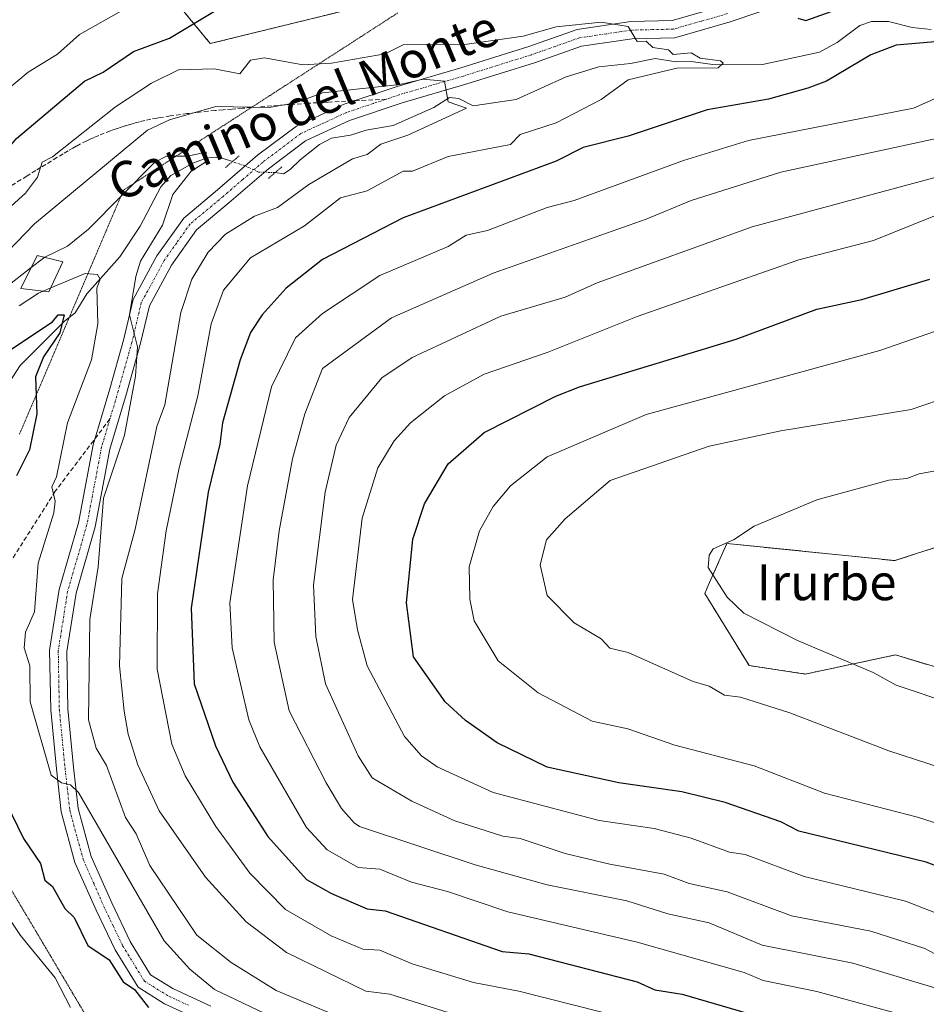
# Model space of a CAD drawing. Units: metres. Extents: x 566471 to 569903, y 4733379 to 4735726.
# Drawn here: x 567922 to 568123, y 4734636 to 4734855 of the extents above; entities that cross this region are included whole.
import ezdxf
from ezdxf.enums import TextEntityAlignment as Align

# ---------------------------------------------------------------- set-up
doc = ezdxf.new("R2010")
doc.units = ezdxf.units.M
doc.header["$MEASUREMENT"] = 0
for name, pattern in [('TRAZO_Y_PUNTO', [1, 0.5, -0.25, 0, -0.25]), ('TRAZOS', [0.75, 0.5, -0.25]), ('TRAZOS2', [0.375, 0.25, -0.125]), ('TRAZOSX2', [1.5, 1, -0.5])]:
    doc.linetypes.add(name, pattern=pattern)
for name, color, linetype, lineweight in [('Arbolado forestal', 92, 'TRAZOS', 0), ('Arbolado forestal CxS', 92, 'Continuous', 0), ('Corriente natural lineal', 142, 'Continuous', 13), ('Corriente natural lineal oculto', 19, 'TRAZO_Y_PUNTO', 13), ('Cultivos herbáceos CxS', 92, 'Continuous', 0), ('Curva de nivel maestra', 36, 'Continuous', 30), ('Curva de nivel normal', 36, 'Continuous', 0), ('Edificación', 1, 'Continuous', 13), ('Edificación Cxs', 1, 'Continuous', 13), ('Pastizal CxS', 92, 'Continuous', 0), ('Pista no pavimentada', 254, 'Continuous', 13), ('Pista no pavimentada Cxs', 254, 'Continuous', 0), ('Pista pavimentada eje', 135, 'TRAZO_Y_PUNTO', 0), ('Puente lineal', 2, 'TRAZOS2', 0), ('Senda', 19, 'TRAZOSX2', 0), ('Texto cartográfico', 19, 'Continuous', 0), ('Vía pecuaria eje', 92, 'TRAZOS2', 0)]:
    doc.layers.add(name, color=color, linetype=linetype, lineweight=lineweight)
doc.styles.add('Arial', font='txt', dxfattribs={"height": 0.2})

# ---------------------------------------------------------------- blocks, each defined once
blk = doc.blocks.new('*U150')
at = {"layer": 'Cultivos herbáceos CxS', "color": 92, "linetype": 'Continuous', "lineweight": 0}
blk.add_polyline3d([(568028.51, 4734865.66, 624.86), (567964.09, 4734849.84, 622.35), (567947.36, 4734870.17, 634.31)], dxfattribs=at)
blk = doc.blocks.new('*U173')
at = {"layer": 'Curva de nivel normal', "color": 36, "linetype": 'Continuous', "lineweight": 0}
blk.add_polyline3d([(567913.54, 4734664.05, 595), (567921.93, 4734651.53, 595), (567929.61, 4734642.12, 595), (567933.04, 4734635.55, 595)], dxfattribs=at)
blk = doc.blocks.new('*U174')
at = {"layer": 'Curva de nivel normal', "color": 36, "linetype": 'Continuous', "lineweight": 0}
blk.add_polyline3d([(567921.57, 4734791.5, 605), (567925.87, 4734794.35, 605), (567926.91, 4734794.79, 605)], dxfattribs=at)
blk = doc.blocks.new('*U175')
at = {"layer": 'Curva de nivel normal', "color": 36, "linetype": 'Continuous', "lineweight": 0}
blk.add_polyline3d([(567918.38, 4734795.5, 610), (567924.26, 4734800.04, 610)], dxfattribs=at)
blk = doc.blocks.new('*U182')
at = {"layer": 'Curva de nivel normal', "color": 36, "linetype": 'Continuous', "lineweight": 0}
blk.add_polyline3d([(568124.98, 4734819.98, 640), (568084.58, 4734809.09, 640), (568050.15, 4734796.65, 640), (568043, 4734793.43, 640), (568028.71, 4734789.21, 640), (568009, 4734780.04, 640), (568002.27, 4734775.51, 640), (567995.01, 4734766.73, 640), (567992.07, 4734760.57, 640), (567989.63, 4734750.13, 640), (567987.03, 4734729.52, 640), (567987.55, 4734718.06, 640), (567989.72, 4734707.52, 640), (567996.95, 4734691.52, 640), (568000.09, 4734686.6, 640), (568008.89, 4734681.42, 640), (568018.49, 4734677.02, 640), (568029.11, 4734673.64, 640), (568033, 4734673.12, 640), (568043, 4734669.8, 640), (568052.91, 4734667.44, 640), (568064.99, 4734665.2, 640), (568070.58, 4734663.12, 640), (568078.99, 4734661.26, 640), (568093.35, 4734655.89, 640), (568110.98, 4734652.48, 640), (568122.98, 4734648.69, 640), (568126.33, 4734646.88, 640)], dxfattribs=at)
blk = doc.blocks.new('*U186')
at = {"layer": 'Curva de nivel normal', "color": 36, "linetype": 'Continuous', "lineweight": 0}
blk.add_polyline3d([(567917.41, 4734811.5, 620), (567923.02, 4734816.61, 620), (567925.69, 4734820.17, 620), (567926.73, 4734823.5, 620), (567929.02, 4734824.67, 620), (567943.02, 4734835.8, 620), (567951.02, 4734841.07, 620), (567957.01, 4734844, 620), (567965.01, 4734844.2, 620), (567970.65, 4734843.13, 620), (567973.01, 4734846.12, 620), (567976.17, 4734846.65, 620), (567984.66, 4734845.14, 620), (567991.01, 4734845.49, 620), (568003.01, 4734847.57, 620), (568007, 4734849.53, 620), (568021.2, 4734849.69, 620), (568033.69, 4734851.49, 620), (568041, 4734853.54, 620), (568051, 4734854.58, 620), (568056.99, 4734853.61, 620), (568058.99, 4734850.29, 620), (568060.99, 4734850.35, 620), (568062.47, 4734848.97, 620), (568065.97, 4734848.47, 620), (568066.99, 4734847.44, 620), (568070.99, 4734847.81, 620), (568072.99, 4734846.61, 620), (568077.54, 4734846.04, 620), (568078.12, 4734845.49, 620), (568076.99, 4734844.44, 620), (568067.86, 4734844.36, 620), (568056.99, 4734841.77, 620), (568051, 4734837.39, 620), (568041, 4734832.19, 620), (568033, 4734829.6, 620), (568030.87, 4734827.37, 620), (568017, 4734824.76, 620), (568009.03, 4734821.5, 620), (568006.98, 4734821.48, 620), (567999.01, 4734817.11, 620), (567993.06, 4734815.55, 620), (567985.01, 4734809.3, 620), (567973.01, 4734802.19, 620), (567967.01, 4734795.05, 620), (567964.3, 4734787.5, 620), (567961.33, 4734771.51, 620), (567957.14, 4734755.51, 620), (567954.27, 4734741.51, 620), (567952.37, 4734727.52, 620), (567952.28, 4734710.78, 620), (567955.57, 4734694.07, 620), (567958.52, 4734687.03, 620), (567965.3, 4734675.82, 620), (567972.91, 4734665.43, 620), (567980.83, 4734657.35, 620), (567990.94, 4734651.46, 620), (567998.03, 4734648.55, 620), (568001.77, 4734648.29, 620), (568009, 4734645.23, 620), (568022.59, 4734641.12, 620), (568032.67, 4734639.2, 620), (568075.73, 4734628.28, 620)], dxfattribs=at)
blk = doc.blocks.new('*U192')
at = {"layer": 'Curva de nivel normal', "color": 36, "linetype": 'Continuous', "lineweight": 0}
blk.add_polyline3d([(567918.94, 4734803.5, 615), (567925.02, 4734809.76, 615), (567950.1, 4734830.58, 615), (567955.02, 4734832.92, 615), (567965.35, 4734835.83, 615), (567977.16, 4734835.64, 615), (567983.01, 4734836.69, 615), (567989.01, 4734838.91, 615), (568006.26, 4734840.75, 615), (568011.44, 4734841.93, 615), (568016.19, 4734841.49, 615), (568017, 4734836.91, 615), (568021.06, 4734835.49, 615), (568008.03, 4734829.5, 615), (568002, 4734827.5, 615), (567999.01, 4734825.21, 615), (567995.75, 4734824.24, 615), (567986.04, 4734818.53, 615), (567979.01, 4734813.38, 615), (567973.9, 4734811.5, 615), (567967.45, 4734807.5, 615), (567963.62, 4734803.5, 615), (567959.96, 4734797.5, 615), (567957.56, 4734790.05, 615), (567953.98, 4734769.51, 615), (567952.2, 4734764.69, 615), (567947.37, 4734741.86, 615), (567944.42, 4734730.92, 615), (567943.94, 4734711.52, 615), (567944.91, 4734701.41, 615), (567945.8, 4734696.3, 615), (567947.99, 4734689.52, 615), (567952.76, 4734679.27, 615), (567963.01, 4734664.53, 615), (567972.08, 4734654.6, 615), (567981.01, 4734647.76, 615), (567998.65, 4734639.17, 615), (568004, 4734638.52, 615), (568021, 4734633.21, 615)], dxfattribs=at)
blk = doc.blocks.new('*U206')
at = {"layer": 'Curva de nivel maestra', "color": 36, "linetype": 'Continuous', "lineweight": 30}
for points in [[(567813.12, 4734857.49, 625), (567818.07, 4734840.52, 625), (567819.09, 4734839.54, 625), (567819.9, 4734836.35, 625), (567821.95, 4734832.41, 625), (567833.17, 4734819.63, 625), (567839.12, 4734811.58, 625), (567845.62, 4734806.08, 625), (567850.34, 4734800.8, 625), (567859.44, 4734793.91, 625), (567863.03, 4734790.47, 625), (567869.03, 4734787.73, 625), (567875.03, 4734788.38, 625), (567882.73, 4734793.5, 625), (567896.87, 4734805.5, 625), (567899.03, 4734808.45, 625), (567913.02, 4734819.42, 625), (567921.02, 4734828.76, 625), (567936.1, 4734841.49, 625), (567940.28, 4734843.49, 625), (567947.02, 4734848.07, 625), (567955.02, 4734851.05, 625), (567965.01, 4734857.01, 625)], [(568094.7, 4734855.49, 625), (568096.49, 4734854.99, 625), (568108.81, 4734859.32, 625)], [(568126.98, 4734850.38, 625), (568116.59, 4734849.49, 625), (568110.98, 4734847.34, 625), (568101.1, 4734841.49, 625), (568096.99, 4734839.95, 625), (568088.23, 4734837.49, 625), (568074.6, 4734835.1, 625), (568056.99, 4734829.27, 625), (568047, 4734826.75, 625), (568041, 4734823.7, 625), (568007, 4734811.07, 625), (567989.01, 4734801.87, 625), (567980.96, 4734795.5, 625), (567975.61, 4734789.5, 625), (567973.01, 4734785.61, 625), (567970.74, 4734779.51, 625), (567966.82, 4734765.51, 625), (567966.25, 4734760.75, 625), (567963.6, 4734750.1, 625), (567959.83, 4734724.34, 625), (567960.51, 4734707.52, 625), (567965.22, 4734693.73, 625), (567969.13, 4734685.64, 625), (567976.88, 4734673.53, 625), (567985.51, 4734664.03, 625), (567991.01, 4734660.86, 625), (567998.97, 4734657.49, 625), (568003.01, 4734657.03, 625), (568029, 4734648, 625), (568034.93, 4734647.46, 625), (568058.99, 4734641.28, 625), (568062.92, 4734639.46, 625), (568068.99, 4734638.5, 625), (568086.78, 4734633.33, 625)]]:
    blk.add_polyline3d(points, dxfattribs=at)
blk = doc.blocks.new('*U208')
at = {"layer": 'Curva de nivel maestra', "color": 36, "linetype": 'Continuous', "lineweight": 30}
for points in [[(567919.3, 4734781.51, 600), (567929.02, 4734788.01, 600), (567930.3, 4734789.5, 600), (567931.64, 4734789.5, 600), (567930.67, 4734785.5, 600), (567927.02, 4734780.19, 600), (567925.23, 4734775.72, 600), (567925.54, 4734767.51, 600), (567923.91, 4734759.51, 600), (567921.02, 4734753.76, 600)], [(567918.65, 4734681.16, 600), (567922.57, 4734673.08, 600), (567926.34, 4734667.53, 600), (567927.32, 4734663.83, 600), (567929.02, 4734662.44, 600), (567931.77, 4734657.53, 600), (567933.84, 4734655.53, 600), (567936.84, 4734649.35, 600), (567941.64, 4734646.15, 600), (567944.74, 4734641.25, 600), (567947.23, 4734639.53, 600), (567950.36, 4734635.53, 600)]]:
    blk.add_polyline3d(points, dxfattribs=at)

msp = doc.modelspace()

# ---------------------------------------------------------------- linework, layer by layer
at = {"layer": 'Arbolado forestal', "color": 92, "linetype": 'TRAZOS', "lineweight": 0}
for points in [[(568122.04, 4734859.05, 625.27), (568105.84, 4734865.11, 625.99), (568103.31, 4734866.06, 625.71), (568100.77, 4734867.01, 625.51), (568089.44, 4734871.25, 627.82), (568088.36, 4734871.15, 627.82), (568031.09, 4734865.9, 624.96), (568028.51, 4734865.66, 624.86), (567964.09, 4734849.84, 622.35), (567947.36, 4734870.17, 634.31), (567938.38, 4734874.39, 638.08), (567931.79, 4734877.49, 639.88), (567931.62, 4734884.59, 642.33), (567931.73, 4734892.61, 644.56)], [(568156.82, 4734747.94, 668.09), (568116.28, 4734734.9, 669.02), (568078.97, 4734738.71, 665.05), (568074.8, 4734729.34, 664.64), (568074.03, 4734727.6, 664.41), (568083.91, 4734711.55, 662.13), (568096.4, 4734709.67, 662.88), (568116.45, 4734713.92, 666.58), (568136.66, 4734707.85, 667.46)]]:
    msp.add_polyline3d(points, dxfattribs=at)
at = {"layer": 'Arbolado forestal CxS', "color": 92, "linetype": 'Continuous', "lineweight": 0}
for points in [[(567947.36, 4734870.17, 634.31), (567964.09, 4734849.84, 622.35), (568028.51, 4734865.66, 624.86)], [(568156.82, 4734747.94, 668.09), (568116.28, 4734734.9, 669.02), (568078.97, 4734738.71, 665.05), (568074.8, 4734729.34, 664.64), (568074.03, 4734727.6, 664.41), (568083.91, 4734711.55, 662.13), (568096.4, 4734709.67, 662.88), (568116.45, 4734713.92, 666.58), (568136.66, 4734707.85, 667.46)]]:
    msp.add_polyline3d(points, dxfattribs=at)
at = {"layer": 'Corriente natural lineal', "color": 142, "linetype": 'Continuous', "lineweight": 13}
for points in [[(568124.36, 4734853, 623.84), (568120.16, 4734853.43, 623.57), (568114.87, 4734854.78, 623.59), (568111.11, 4734854.72, 623.45), (568108.55, 4734853.86, 622.46), (568103.51, 4734850.06, 622.28), (568099.55, 4734847.96, 621.58), (568086.89, 4734845.21, 621.67), (568076.39, 4734845.08, 620.35), (568071.01, 4734845.84, 620.32), (568067.67, 4734845.76, 620.04), (568063, 4734846.52, 619.59), (568057.52, 4734845.42, 619.23), (568050.48, 4734844.69, 618.31), (568043.23, 4734842.45, 616.93), (568032.1, 4734837.44, 616.21), (568022.58, 4734836.03, 615.44), (568019.34, 4734837.66, 615.11), (568017.28, 4734837.87, 614.98), (568013.79, 4734835.65, 614.61), (568004.75, 4734831.66, 613.96), (567998.75, 4734830.59, 613.5), (567995.24, 4734829.45, 613.11), (567991.03, 4734828.84, 612.89), (567988.35, 4734827.42, 613.08), (567984.06, 4734823.98, 613.17), (567981.84, 4734821.86, 613.06), (567980.36, 4734820.86, 612.98), (567978.51, 4734821.16, 612.87)], [(567969.03, 4734823.59, 611.3), (567966.77, 4734824.36, 610.6), (567964.98, 4734824.57, 610.46), (567963.2, 4734824.37, 610.24), (567960.23, 4734823.25, 609.73), (567955.32, 4734820.53, 609.19), (567953.07, 4734817.97, 608.58), (567948.48, 4734809.24, 607.42), (567944, 4734802.46, 606.84), (567936.65, 4734794.2, 603.56), (567934.07, 4734789.97, 601.4), (567931.69, 4734788.11, 600.39), (567921.84, 4734778.25, 599), (567917.89, 4734772.21, 598.12)]]:
    msp.add_polyline3d(points, dxfattribs=at)
at = {"layer": 'Corriente natural lineal oculto', "color": 19, "linetype": 'TRAZO_Y_PUNTO', "lineweight": 13}
msp.add_polyline3d([(567978.51, 4734821.16, 612.87), (567974.83, 4734821.28, 612.68), (567971.86, 4734822.63, 612.44), (567969.03, 4734823.59, 611.3)], dxfattribs=at)
at = {"layer": 'Cultivos herbáceos CxS', "color": 92, "linetype": 'Continuous', "lineweight": 0}
msp.add_polyline3d([(568122.04, 4734859.05, 625.27), (568105.84, 4734865.11, 625.99), (568103.31, 4734866.06, 625.71), (568100.77, 4734867.01, 625.51), (568089.44, 4734871.25, 627.82), (568088.36, 4734871.15, 627.82), (568031.09, 4734865.9, 624.96), (568028.51, 4734865.66, 624.86), (567964.09, 4734849.84, 622.35), (567947.36, 4734870.17, 634.31), (567938.38, 4734874.39, 638.08), (567931.79, 4734877.49, 639.88), (567931.62, 4734884.59, 642.33), (567931.73, 4734892.61, 644.56)], dxfattribs=at)
at = {"layer": 'Curva de nivel maestra', "color": 36, "linetype": 'Continuous', "lineweight": 30}
msp.add_polyline3d([(568130.98, 4734665, 650), (568123.28, 4734667.83, 650), (568094.99, 4734674.75, 650), (568090.99, 4734676.85, 650), (568078.58, 4734681.12, 650), (568068.93, 4734683.46, 650), (568054.95, 4734685.47, 650), (568039, 4734688.99, 650), (568027.86, 4734694.38, 650), (568020.85, 4734699.37, 650), (568016.31, 4734703.52, 650), (568009.26, 4734713.52, 650), (568007.7, 4734725.52, 650), (568009.13, 4734739.64, 650), (568011.74, 4734747.51, 650), (568017, 4734756.38, 650), (568025, 4734763.4, 650), (568040.94, 4734771.45, 650), (568046.19, 4734773.51, 650), (568080.99, 4734784.12, 650), (568098.99, 4734790.83, 650), (568108.98, 4734792.95, 650), (568124.07, 4734797.5, 650)], dxfattribs=at)
at = {"layer": 'Curva de nivel normal', "color": 36, "linetype": 'Continuous', "lineweight": 0}
for points in [[(567819.25, 4734869.49, 630), (567826.14, 4734846.59, 630), (567832.1, 4734833.49, 630), (567855.86, 4734806.32, 630), (567869.03, 4734796.81, 630), (567873.03, 4734796.46, 630), (567877.03, 4734798.32, 630), (567881.36, 4734801.5, 630), (567891.03, 4734811.41, 630), (567895.03, 4734813.26, 630), (567896.77, 4734815.5, 630), (567899.48, 4734817.5, 630), (567908.52, 4734827.5, 630), (567911.08, 4734831.5, 630), (567919.02, 4734839.61, 630), (567923.6, 4734843.49, 630), (567930.12, 4734847.49, 630), (567935.02, 4734851.84, 630), (567945.02, 4734857.51, 630)], [(568132.98, 4734841.04, 630), (568120.48, 4734835.49, 630), (568083.77, 4734828.28, 630), (568069.34, 4734823.85, 630), (568045, 4734814.96, 630), (568039, 4734813.39, 630), (568025.75, 4734808.25, 630), (568021, 4734807.21, 630), (568017, 4734804.72, 630), (568001.76, 4734798.25, 630), (567989.01, 4734789.85, 630), (567983.01, 4734784.42, 630), (567977.72, 4734773.51, 630), (567972.4, 4734751.51, 630), (567968.47, 4734725.52, 630), (567968.99, 4734715.5, 630), (567972.69, 4734699.52, 630), (567975.11, 4734693.52, 630), (567985.49, 4734675.53, 630), (567990.1, 4734670.62, 630), (567997.01, 4734666.65, 630), (568001.79, 4734666.31, 630), (568008.86, 4734663.39, 630), (568016.84, 4734661.37, 630), (568030.26, 4734656.79, 630), (568058.99, 4734650.04, 630), (568082.78, 4734643.32, 630), (568087.05, 4734641.53, 630), (568098.99, 4734639.12, 630), (568120.64, 4734633.2, 630)], [(568128.98, 4734829.47, 635), (568090.99, 4734821.25, 635), (568070.99, 4734814.99, 635), (568060.99, 4734810.78, 635), (568027, 4734798.78, 635), (568004.41, 4734788.9, 635), (567989.01, 4734777.62, 635), (567985.08, 4734767.51, 635), (567982.41, 4734757.51, 635), (567979.42, 4734741.51, 635), (567978.09, 4734730.6, 635), (567978.28, 4734716.79, 635), (567981.62, 4734701.52, 635), (567989.87, 4734685.52, 635), (567993.26, 4734679.78, 635), (567996.1, 4734676.62, 635), (567997.27, 4734675.79, 635), (568023, 4734667.25, 635), (568039, 4734662.83, 635), (568056.72, 4734659.26, 635), (568065.8, 4734656.34, 635), (568074.99, 4734654.37, 635), (568086.83, 4734649.37, 635), (568106.98, 4734645.4, 635), (568128.37, 4734638.92, 635)], [(567927.33, 4734802.33, 610), (567932.33, 4734804.81, 610), (567937.02, 4734808.61, 610), (567951.74, 4734823.5, 610), (567954.33, 4734824.81, 610), (567959.01, 4734824.8, 610), (567963.2, 4734825.69, 610), (567963.04, 4734823.5, 610), (567959.81, 4734821.5, 610), (567955.8, 4734816.28, 610), (567953.48, 4734809.5, 610), (567948.56, 4734801.5, 610), (567947.56, 4734798.04, 610), (567946.13, 4734789.5, 610), (567947.92, 4734782.41, 610), (567947.44, 4734775.93, 610), (567945.02, 4734762.81, 610), (567940.32, 4734748.81, 610), (567939.13, 4734733.51, 610), (567937.31, 4734721.81, 610), (567937.01, 4734699.51, 610), (567938.7, 4734693.2, 610), (567941.02, 4734689.34, 610), (567945.24, 4734677.75, 610), (567947.64, 4734674.15, 610), (567950.64, 4734667.15, 610), (567961.14, 4734651.66, 610), (567968.73, 4734645.53, 610), (567978.77, 4734639.29, 610), (567998.5, 4734631.03, 610)], [(568124.98, 4734811.45, 645), (568111.53, 4734806.05, 645), (568094.99, 4734801.74, 645), (568058.99, 4734789.19, 645), (568039, 4734781.18, 645), (568025, 4734776.34, 645), (568016.19, 4734771.51, 645), (568008.58, 4734765.51, 645), (568004.96, 4734761.51, 645), (568001.36, 4734755.51, 645), (567997.85, 4734744.35, 645), (567995.75, 4734726.26, 645), (567996.8, 4734719.52, 645), (567998.98, 4734711.49, 645), (568007.26, 4734695.78, 645), (568011.06, 4734691.52, 645), (568014.55, 4734689.07, 645), (568027, 4734683.32, 645), (568050.59, 4734677.12, 645), (568062.79, 4734675.33, 645), (568070.99, 4734673.21, 645), (568079.55, 4734670.09, 645), (568083.02, 4734669.56, 645), (568096.11, 4734664.65, 645), (568118.65, 4734659.2, 645), (568131.63, 4734654.18, 645)], [(567924.26, 4734800.04, 610), (567927.02, 4734802.17, 610), (567927.33, 4734802.33, 610)], [(567982.62, 4734631.15, 605), (567965.01, 4734639.52, 605), (567959.57, 4734644.09, 605), (567953.87, 4734650.38, 605), (567934.81, 4734683.31, 605), (567933.02, 4734685.06, 605), (567931.02, 4734685.46, 605), (567928.73, 4734687.23, 605), (567924.06, 4734703.52, 605), (567923.99, 4734711.52, 605), (567922.68, 4734715.52, 605), (567923.02, 4734718.99, 605), (567925.02, 4734723.52, 605), (567925.84, 4734734.33, 605), (567929.28, 4734745.51, 605), (567929.6, 4734748.09, 605), (567928.84, 4734751.33, 605), (567929.87, 4734753.51, 605), (567932.35, 4734765.51, 605), (567937.68, 4734779.51, 605), (567939.11, 4734787.5, 605), (567938.87, 4734795.5, 605), (567939.62, 4734797.5, 605), (567939.02, 4734798.53, 605), (567936.26, 4734798.74, 605), (567928.62, 4734795.51, 605)], [(567928.62, 4734795.51, 605), (567926.91, 4734794.79, 605)], [(568128.98, 4734787.14, 655), (568112.98, 4734781.57, 655), (568060.99, 4734767.36, 655), (568039, 4734757.94, 655), (568030.82, 4734751.51, 655), (568027, 4734746.89, 655), (568023.95, 4734741.51, 655), (568021.67, 4734733.51, 655), (568021.83, 4734726.35, 655), (568022.76, 4734721.52, 655), (568028.13, 4734712.65, 655), (568037, 4734705.48, 655), (568049, 4734699.19, 655), (568056.96, 4734697.49, 655), (568067.36, 4734693.89, 655), (568084.99, 4734689.25, 655), (568100.68, 4734683.21, 655), (568121.31, 4734677.86, 655), (568144.08, 4734670.63, 655)], [(568126, 4734770.53, 660), (568119.93, 4734768.46, 660), (568090.99, 4734763.72, 660), (568074.99, 4734760.37, 660), (568053, 4734752.73, 660), (568043, 4734744.21, 660), (568038.85, 4734739.51, 660), (568037.43, 4734733.94, 660), (568039, 4734727.16, 660), (568045, 4734721.03, 660), (568050.97, 4734717.49, 660), (568052.92, 4734715.44, 660), (568056.99, 4734714.47, 660), (568071.49, 4734708.02, 660), (568074.99, 4734707, 660), (568078.45, 4734704.98, 660), (568082, 4734704.53, 660), (568092.99, 4734701.09, 660), (568114.98, 4734692.64, 660), (568140.98, 4734684.13, 660)], [(568136.3, 4734756.83, 665), (568121.69, 4734754.22, 665), (568118.98, 4734753.14, 665), (568114.98, 4734752.77, 665), (568098.99, 4734748.42, 665), (568084.99, 4734742.57, 665), (568080.46, 4734739.51, 665), (568075.94, 4734737.51, 665), (568074.99, 4734736.09, 665), (568074.83, 4734733.35, 665), (568078.99, 4734726.78, 665), (568082.7, 4734723.23, 665), (568094.64, 4734717.17, 665), (568111.46, 4734710, 665), (568116.63, 4734707.17, 665), (568168.97, 4734689.64, 665)]]:
    msp.add_polyline3d(points, dxfattribs=at)
at = {"layer": 'Edificación', "color": 1, "linetype": 'Continuous', "lineweight": 13}
msp.add_polyline3d([(567931.3, 4734801.32, 613.81), (567928.21, 4734794.63, 614.96), (567921.94, 4734795.39, 610.73), (567925.62, 4734802.76, 614.43), (567931.3, 4734801.32, 613.81)], dxfattribs=at)
at = {"layer": 'Edificación Cxs', "color": 1, "linetype": 'Continuous', "lineweight": 13}
msp.add_polyline3d([(567931.3, 4734801.32, 613.81), (567928.21, 4734794.63, 614.95), (567921.94, 4734795.39, 610.73), (567925.62, 4734802.76, 614.43), (567931.3, 4734801.32, 613.81)], close=True, dxfattribs=at)
at = {"layer": 'Pastizal CxS', "color": 92, "linetype": 'Continuous', "lineweight": 0}
for points in [[(568136.66, 4734707.85, 667.46), (568116.45, 4734713.92, 666.58), (568096.4, 4734709.67, 662.88), (568083.91, 4734711.55, 662.13), (568074.03, 4734727.6, 664.41), (568074.8, 4734729.34, 664.64), (568078.97, 4734738.71, 665.05), (568116.28, 4734734.9, 669.02), (568156.82, 4734747.94, 668.09)], [(568156.82, 4734747.94, 668.09), (568116.28, 4734734.9, 669.02), (568078.97, 4734738.71, 665.05), (568074.8, 4734729.34, 664.64), (568074.03, 4734727.6, 664.41), (568083.91, 4734711.55, 662.13), (568096.4, 4734709.67, 662.88), (568116.45, 4734713.92, 666.58), (568136.66, 4734707.85, 667.46)]]:
    msp.add_polyline3d(points, dxfattribs=at)
at = {"layer": 'Pista no pavimentada', "color": 254, "linetype": 'Continuous', "lineweight": 13}
for points in [[(567962.67, 4734632.33, 599.75), (567953.94, 4734636.35, 600.06), (567948.03, 4734640.03, 599.91), (567942.92, 4734648.36, 600.63), (567938.69, 4734657.22, 601.45), (567934.01, 4734667.8, 602.3), (567930.96, 4734679.04, 603.9), (567929.88, 4734688.61, 604.82), (567928.61, 4734701.73, 606.2), (567928.37, 4734714.95, 607.01), (567930.49, 4734728.47, 607.35), (567934.8, 4734743.33, 608.19), (567938.06, 4734760.61, 608.4), (567941.78, 4734773.1, 609.28), (567944.81, 4734783.89, 608.77), (567946.95, 4734792.94, 609.85), (567952.22, 4734802.64, 611.23), (567958.18, 4734811.05, 611.79), (567965.72, 4734817.32, 612.35), (567974.61, 4734825, 612.74), (567983.25, 4734831.5, 613.1), (567993.67, 4734836.3, 613.88), (568005.64, 4734840.32, 614.87), (568019.84, 4734844.46, 616.07), (568034.93, 4734849.18, 618.28), (568045.69, 4734853, 619.23), (568057.59, 4734854.75, 620.49), (568066.79, 4734854.96, 621.41), (568078.54, 4734858.32, 622.82)], [(568092.42, 4734858.99, 624.33), (568079.69, 4734854.65, 622.76), (568067.37, 4734851.14, 620.59), (568057.92, 4734850.92, 619.72), (568046.62, 4734849.25, 618.62), (568036.15, 4734845.54, 617.23), (568020.95, 4734840.79, 615.32), (568006.79, 4734836.65, 613.98), (567995.08, 4734832.73, 613.31), (567985.23, 4734828.19, 613), (567977.02, 4734822.01, 612.79), (567968.2, 4734814.4, 612.66), (567961.02, 4734808.43, 612.45), (567955.49, 4734800.61, 612.2), (567950.57, 4734791.56, 610.65), (567948.53, 4734782.93, 610.24), (567945.47, 4734772.03, 609.62), (567941.79, 4734759.7, 609.38), (567938.53, 4734742.44, 609.86), (567934.25, 4734727.64, 608.3), (567932.21, 4734714.69, 607.87), (567932.44, 4734701.95, 607.24), (567933.7, 4734689.01, 605.73), (567934.74, 4734679.77, 604.46), (567937.64, 4734669.09, 603.21), (567942.17, 4734658.82, 602.16), (567946.3, 4734650.2, 601.12), (567950.83, 4734642.81, 600.63), (567955.77, 4734639.74, 600.91), (567964.2, 4734635.85, 601.4)]]:
    msp.add_polyline3d(points, dxfattribs=at)
at = {"layer": 'Pista no pavimentada Cxs', "color": 254, "linetype": 'Continuous', "lineweight": 0}
for points in [[(567962.67, 4734632.33, 599.75), (567953.94, 4734636.35, 600.06), (567948.03, 4734640.03, 599.91), (567942.92, 4734648.36, 600.63), (567938.69, 4734657.22, 601.45), (567934.01, 4734667.8, 602.3), (567930.96, 4734679.04, 603.9), (567929.88, 4734688.61, 604.82), (567928.61, 4734701.73, 606.2), (567928.37, 4734714.95, 607.01), (567930.49, 4734728.47, 607.35), (567934.8, 4734743.33, 608.19), (567938.06, 4734760.61, 608.4), (567941.78, 4734773.1, 609.28), (567944.81, 4734783.89, 608.77), (567946.95, 4734792.94, 609.85), (567952.22, 4734802.64, 611.23), (567958.18, 4734811.05, 611.79), (567965.72, 4734817.32, 612.35), (567974.61, 4734825, 612.74), (567983.25, 4734831.5, 613.1), (567993.67, 4734836.3, 613.88), (568005.64, 4734840.32, 614.87), (568019.84, 4734844.46, 616.07), (568034.93, 4734849.18, 618.28), (568045.69, 4734853, 619.23), (568057.59, 4734854.75, 620.49), (568066.79, 4734854.96, 621.41), (568078.54, 4734858.32, 622.82)], [(568092.42, 4734858.99, 624.33), (568079.69, 4734854.65, 622.76), (568067.37, 4734851.14, 620.59), (568057.92, 4734850.92, 619.72), (568046.62, 4734849.25, 618.62), (568036.15, 4734845.54, 617.23), (568020.95, 4734840.79, 615.32), (568006.79, 4734836.65, 613.98), (567995.08, 4734832.73, 613.31), (567985.23, 4734828.19, 613), (567977.02, 4734822.01, 612.79), (567968.2, 4734814.4, 612.66), (567961.02, 4734808.43, 612.45), (567955.49, 4734800.61, 612.2), (567950.57, 4734791.56, 610.65), (567948.53, 4734782.93, 610.24), (567945.47, 4734772.03, 609.62), (567941.79, 4734759.7, 609.38), (567938.53, 4734742.44, 609.86), (567934.25, 4734727.64, 608.3), (567932.21, 4734714.69, 607.87), (567932.44, 4734701.95, 607.24), (567933.7, 4734689.01, 605.73), (567934.74, 4734679.77, 604.46), (567937.64, 4734669.09, 603.21), (567942.17, 4734658.82, 602.16), (567946.3, 4734650.2, 601.12), (567950.83, 4734642.81, 600.63), (567955.77, 4734639.74, 600.91), (567964.2, 4734635.85, 601.4)]]:
    msp.add_polyline3d(points, dxfattribs=at)
at = {"layer": 'Pista pavimentada eje', "color": 135, "linetype": 'TRAZO_Y_PUNTO', "lineweight": 0}
for points in [[(568079.12, 4734856.49, 622.78), (568073.24, 4734854.81, 622), (568067.08, 4734853.05, 621), (568062.36, 4734852.94, 620.36), (568057.76, 4734852.84, 619.88), (568052.11, 4734852, 619.41), (568046.16, 4734851.13, 618.89), (568040.78, 4734849.22, 618.48), (568035.54, 4734847.36, 617.5), (568027.94, 4734844.99, 616.57), (568020.4, 4734842.63, 615.41), (568013.32, 4734840.56, 615.14), (568006.22, 4734838.49, 614.08), (568003.24, 4734837.49, 613.95)], [(568003.24, 4734837.49, 613.95), (568000.36, 4734836.53, 613.82), (567994.38, 4734834.52, 613.53), (567984.24, 4734829.85, 613.04), (567975.82, 4734823.51, 612.72), (567971.37, 4734819.67, 612.57), (567966.96, 4734815.86, 612.54), (567959.6, 4734809.74, 612.22), (567956.62, 4734805.54, 612.2), (567953.86, 4734801.63, 611.69), (567948.76, 4734792.25, 610.28), (567946.67, 4734783.41, 609.89), (567943.63, 4734772.57, 609.43), (567941.79, 4734766.4, 609.23)], [(567941.79, 4734766.4, 609.23), (567939.93, 4734760.16, 608.91), (567936.67, 4734742.89, 608.83), (567934.53, 4734735.49, 608.05), (567932.37, 4734728.06, 607.97), (567931.35, 4734721.58, 607.67), (567930.29, 4734714.82, 607.39), (567930.53, 4734701.84, 606.55), (567931.16, 4734695.28, 605.94), (567931.79, 4734688.81, 605.37), (567932.85, 4734679.41, 604.22), (567935.83, 4734668.45, 602.77), (567938.17, 4734663.16, 602.54), (567940.43, 4734658.02, 601.75), (567942.5, 4734653.71, 601.45), (567944.61, 4734649.28, 600.86), (567949.43, 4734641.42, 600.29), (567952.39, 4734639.58, 600.37), (567954.86, 4734638.05, 600.29), (567959.22, 4734636.04, 600.62)]]:
    msp.add_polyline3d(points, dxfattribs=at)
at = {"layer": 'Puente lineal', "color": 2, "linetype": 'TRAZOS2', "lineweight": 0}
for points in [[(567967.51, 4734822.29, 624.07), (567970.54, 4734824.9, 629.96)], [(567980.03, 4734822.47, 613.54), (567977, 4734819.85, 612.88)]]:
    msp.add_polyline3d(points, dxfattribs=at)
at = {"layer": 'Senda', "color": 19, "linetype": 'TRAZOSX2', "lineweight": 0}
for points in [[(568003.24, 4734837.49, 613.95), (567990.37, 4734836.83, 614.21), (567987.97, 4734836.7, 614.47), (567985.88, 4734836.56, 614.63), (567982.22, 4734836.31, 614.78), (567971.24, 4734835.47, 615.04), (567968.95, 4734835.29, 614.89), (567966.95, 4734835.12, 614.8), (567965.19, 4734834.95, 614.75), (567963.66, 4734834.8, 614.71), (567960.98, 4734834.5, 614.67), (567958.98, 4734834.26, 614.71), (567957.47, 4734834.06, 614.72), (567955.21, 4734833.74, 614.91), (567952.96, 4734833.39, 615.18), (567952.24, 4734833.27, 615.25), (567950.86, 4734833.01, 615.49), (567949.57, 4734832.73, 615.84), (567948.36, 4734832.44, 616.2), (567947.23, 4734832.15, 616.56), (567946.18, 4734831.86, 616.88), (567945.2, 4734831.56, 617.08), (567944.28, 4734831.27, 617.25), (567943.43, 4734830.99, 617.39), (567942.64, 4734830.71, 617.51), (567941.89, 4734830.44, 617.61), (567940.51, 4734829.9, 617.84), (567939.32, 4734829.41, 618.04), (567938.29, 4734828.96, 618.17), (567937.39, 4734828.56, 618.27), (567936.61, 4734828.19, 618.43), (567935.27, 4734827.52, 618.83), (567934.28, 4734827.01, 619.08), (567933.55, 4734826.61, 619.23), (567932.46, 4734825.99, 619.39), (567931.39, 4734825.36, 619.49), (567930.01, 4734824.52, 619.53), (567928.72, 4734823.73, 619.46), (567927.5, 4734822.99, 619.46), (567926.37, 4734822.29, 619.61), (567925.3, 4734821.64, 619.85), (567923.3, 4734820.4, 620.36), (567919.8, 4734818.21, 620.98)], [(567941.79, 4734766.4, 609.23), (567929.64, 4734750.32, 605.17), (567913.76, 4734725.32, 600.45), (567898.28, 4734697.14, 594.96), (567895.9, 4734681.27, 593.31), (567902.65, 4734657.06, 589.95), (567911.78, 4734639.99, 585.99), (567916.54, 4734623.72, 580.21), (567919.32, 4734613.4, 578.07)]]:
    msp.add_polyline3d(points, dxfattribs=at)
at = {"layer": 'Vía pecuaria eje', "color": 92, "linetype": 'TRAZOS2', "lineweight": 0}
for points in [[(568005.75, 4734856.64, 622.46), (568001.69, 4734854.02, 621.67), (567997.63, 4734851.39, 620.92), (567993.57, 4734848.77, 620.51), (567989.5, 4734846.14, 619.58), (567985.44, 4734843.52, 619.16), (567981.38, 4734840.89, 617.82), (567977.32, 4734838.27, 616.38), (567973.25, 4734835.64, 615.01), (567973.22, 4734835.62, 614.99), (567969.19, 4734833.02, 613.87), (567965.13, 4734830.39, 612.85), (567961.07, 4734827.77, 611.41), (567957, 4734825.14, 610.16), (567952.94, 4734822.52, 609.21), (567948.88, 4734819.89, 609.62), (567944.82, 4734817.27, 610.3), (567942.89, 4734812.75, 609.12), (567940.96, 4734808.23, 607.8), (567939.03, 4734803.7, 606.77), (567937.1, 4734799.18, 604.79), (567935.18, 4734794.66, 603.37), (567933.25, 4734790.14, 601.25), (567931.32, 4734785.61, 600.65), (567929.39, 4734781.09, 600.65), (567927.46, 4734776.57, 600.51), (567925.54, 4734772.05, 599.87), (567923.61, 4734767.53, 598.88), (567921.68, 4734763, 597.86)], [(567920, 4734661.44, 596.16), (567922.39, 4734657.42, 596.07), (567924.79, 4734653.39, 596.1), (567927.18, 4734649.36, 596.11), (567929.57, 4734645.33, 595.79), (567931.96, 4734641.31, 595.6), (567934.35, 4734637.28, 595.38), (567936.74, 4734633.25, 594.97)]]:
    msp.add_polyline3d(points, dxfattribs=at)

# ---------------------------------------------------------------- block references
at = {"layer": 'Cultivos herbáceos CxS', "color": 92, "linetype": 'Continuous', "lineweight": 0}
msp.add_blockref('*U150', (0, 0), dxfattribs=at)
at = {"layer": 'Curva de nivel maestra', "color": 36, "linetype": 'Continuous', "lineweight": 30}
for name in ['*U206', '*U208']:
    msp.add_blockref(name, (0, 0), dxfattribs=at)
at = {"layer": 'Curva de nivel normal', "color": 36, "linetype": 'Continuous', "lineweight": 0}
for name in ['*U182', '*U186', '*U192', '*U173', '*U175', '*U174']:
    msp.add_blockref(name, (0, 0), dxfattribs=at)

# ---------------------------------------------------------------- texts
at = {"layer": 'Texto cartográfico', "color": 19, "linetype": 'Continuous', "lineweight": 0, "style": 'Arial'}
msp.add_text('Camino del Monte', height=8, rotation=22.7058, dxfattribs=at).set_placement((567984.73, 4734836.12), align=Align.MIDDLE_CENTER)
msp.add_text('Irurbe', height=8, dxfattribs=at).set_placement((568101.13, 4734730.1), align=Align.MIDDLE_CENTER)

doc.saveas('drawing.dxf')
